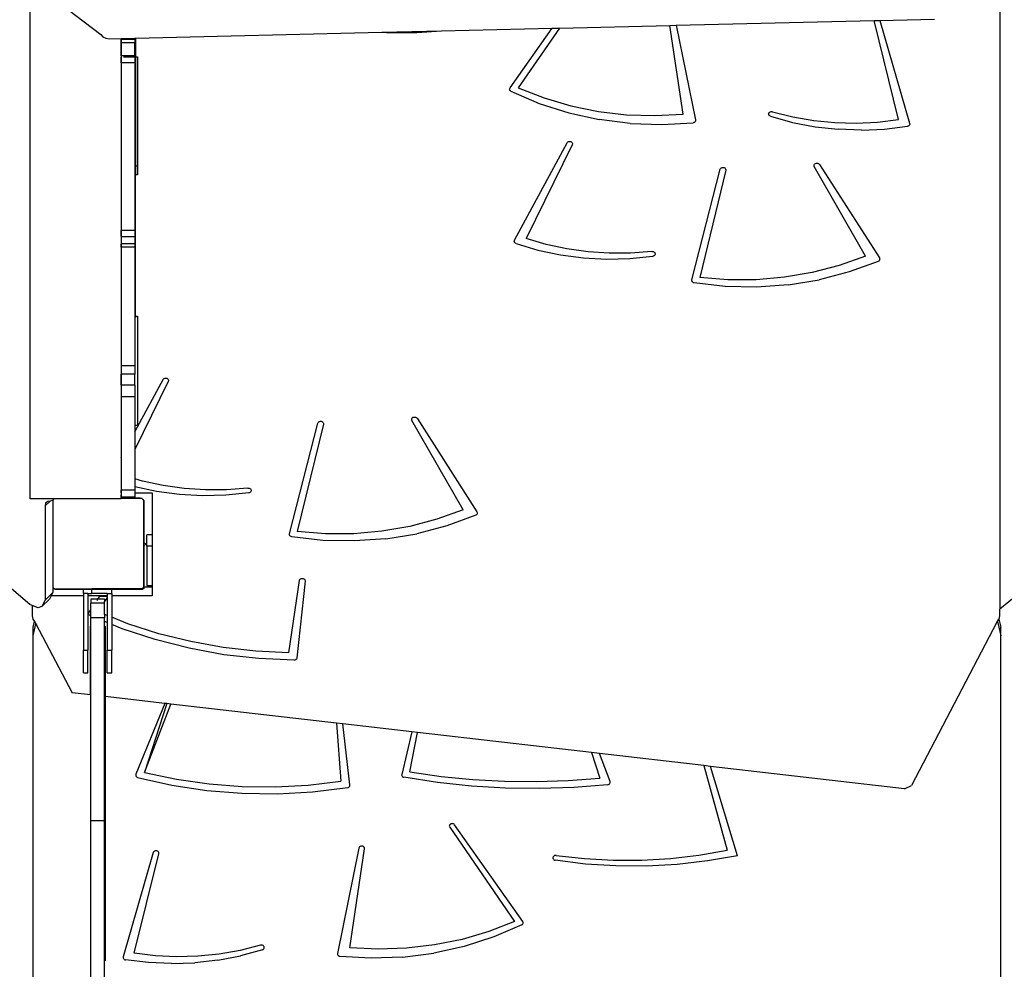
# Model space of a CAD drawing. Units: centimetres. Extents: x 17103 to 20606, y -1428 to 563.
# Drawn here: x 19326 to 19413, y -540 to -457 of the extents above; entities that cross this region are included whole.
import ezdxf

# ---------------------------------------------------------------- set-up
doc = ezdxf.new("R2010")
doc.units = ezdxf.units.CM
doc.layers.add('VP-DIM', color=7, linetype='Continuous')
doc.layers.add('VP-EQ', color=7, linetype='Continuous', true_color=0x8a3492)
doc.dimstyles.new('Strefa', dxfattribs={"dimtxt": 14, "dimasz": 20, "dimexe": 20, "dimexo": 50, "dimgap": 20, "dimtad": 0, "dimdec": 0, "dimzin": 0, "dimdsep": 46, "dimtxsty": 'Standard', "dimcen": 0.09, "dimadec": 0, "dimazin": 0, "dimtfac": 1, "dimtdec": 4, "dimtofl": 0, "dimtmove": 0, "dimatfit": 3, "dimfxl": 70, "dimfxlon": 1, "dimtolj": 1, "dimtzin": 0, "dimarcsym": 0})

# ---------------------------------------------------------------- blocks, each defined once
blk = doc.blocks.new('*D96')
at = {"layer": 'Defpoints', "color": 0}
for p in [(19961.474, 363.941), (18434.039, -692.791), (19961.474, -927.327)]:
    blk.add_point(p, dxfattribs=at)
at = {"layer": 'VP-DIM', "color": 0, "lineweight": -2}
for p, q in [((18434.039, 263.941), (18434.039, 413.941)), ((19961.474, 263.941), (19961.474, 413.941)), ((18484.039, 363.941), (19164.102, 363.941)), ((19911.474, 363.941), (19299.102, 363.941))]:
    blk.add_line(p, q, dxfattribs=at)
at = {"layer": 'VP-DIM', "color": 0}
for points in [[(18484.039, 372.274), (18484.039, 355.608), (18434.039, 363.941)], [(19911.474, 355.608), (19911.474, 372.274), (19961.474, 363.941)]]:
    blk.add_solid(points, dxfattribs=at)
at = {"layer": 'VP-DIM', "color": 0, "insert": (19231.602, 363.941), "char_height": 30, "attachment_point": 5}
blk.add_mtext('\\A1;1530', dxfattribs=at)
blk = doc.blocks.new('*D97')
at = {"layer": 'Defpoints', "color": 0}
for p in [(20068.093, 512.935), (18231.127, -591.187), (20068.093, -928.03)]:
    blk.add_point(p, dxfattribs=at)
at = {"layer": 'VP-DIM', "color": 0, "lineweight": -2}
for p, q in [((18231.127, 412.935), (18231.127, 562.935)), ((20068.093, 412.935), (20068.093, 562.935)), ((18281.127, 512.935), (19187.546, 512.935)), ((20018.093, 512.935), (19327.546, 512.935))]:
    blk.add_line(p, q, dxfattribs=at)
at = {"layer": 'VP-DIM', "color": 0}
for points in [[(18281.127, 521.269), (18281.127, 504.602), (18231.127, 512.935)], [(20018.093, 504.602), (20018.093, 521.269), (20068.093, 512.935)]]:
    blk.add_solid(points, dxfattribs=at)
at = {"layer": 'VP-DIM', "color": 0, "insert": (19257.546, 512.935), "char_height": 30, "attachment_point": 5}
blk.add_mtext('\\A1;1837', dxfattribs=at)
blk = doc.blocks.new('*D98')
at = {"layer": 'Defpoints', "color": 0}
for p in [(19346.27, 66.257), (20321.708, 66.257), (19187.672, -1254.372)]:
    blk.add_point(p, dxfattribs=at)
at = {"layer": 'VP-DIM', "color": 0, "lineweight": -2}
for p, q in [((20221.708, 66.257), (20371.708, 66.257)), ((20321.708, 16.257), (20321.708, -536.233)), ((20321.708, -1204.372), (20321.708, -676.233)), ((20221.708, -1254.372), (20371.708, -1254.372))]:
    blk.add_line(p, q, dxfattribs=at)
at = {"layer": 'VP-DIM', "color": 0}
for points in [[(20330.041, 16.257), (20313.375, 16.257), (20321.708, 66.257)], [(20313.375, -1204.372), (20330.041, -1204.372), (20321.708, -1254.372)]]:
    blk.add_solid(points, dxfattribs=at)
at = {"layer": 'VP-DIM', "color": 0, "insert": (20321.708, -606.233), "char_height": 30, "attachment_point": 5, "rotation": 90}
blk.add_mtext('\\A1;1325', dxfattribs=at)
blk = doc.blocks.new('*D99')
at = {"layer": 'Defpoints', "color": 0}
for p in [(19371.413, 266.133), (19258.08, -1428.272), (20556.464, -1428.272)]:
    blk.add_point(p, dxfattribs=at)
at = {"layer": 'VP-DIM', "color": 0, "lineweight": -2}
for p, q in [((20456.464, 266.133), (20606.464, 266.133)), ((20556.464, 216.133), (20556.464, -525.188)), ((20556.464, -1378.272), (20556.464, -665.188)), ((20456.464, -1428.272), (20606.464, -1428.272))]:
    blk.add_line(p, q, dxfattribs=at)
at = {"layer": 'VP-DIM', "color": 0}
for points in [[(20564.797, 216.133), (20548.131, 216.133), (20556.464, 266.133)], [(20548.131, -1378.272), (20564.797, -1378.272), (20556.464, -1428.272)]]:
    blk.add_solid(points, dxfattribs=at)
at = {"layer": 'VP-DIM', "color": 0, "insert": (20556.464, -595.188), "char_height": 30, "attachment_point": 5, "rotation": 90}
blk.add_mtext('\\A1;1694', dxfattribs=at)
blk = doc.blocks.new('3041-1')
at = {"color": 7}
for p, q in [((21296.645, -472.184), (21302.881, -476.946)), ((21296.645, -517.836), (21296.645, -472.184)), ((21382.029, -472.63), (21382.029, -527.549)), ((21353.539, -476.116), (21370.971, -475.698)), ((21370.971, -475.698), (21371.483, -475.686)), ((21373.126, -484.434), (21370.971, -475.698)), ((21371.483, -475.686), (21376.285, -475.57)), ((21371.483, -475.686), (21374.094, -484.759)), ((21305.916, -477.257), (21327.611, -476.737)), ((21327.611, -476.737), (21332.872, -476.611)), ((21327.611, -476.737), (21328.018, -476.76)), ((21328.018, -476.76), (21330.711, -476.748)), ((21330.711, -476.748), (21332.872, -476.611)), ((21332.872, -476.611), (21342.624, -476.377)), ((21338.909, -481.639), (21342.624, -476.377)), ((21343.269, -476.362), (21339.634, -481.628)), ((21342.624, -476.377), (21343.269, -476.362)), ((21343.269, -476.362), (21352.985, -476.129)), ((21352.985, -476.129), (21353.539, -476.116)), ((21354.142, -483.952), (21352.985, -476.129)), ((21353.539, -476.116), (21355.238, -484.462)), ((21302.881, -476.946), (21303.064, -477.141)), ((21303.064, -477.141), (21303.326, -477.268)), ((21303.326, -477.268), (21303.633, -477.312)), ((21303.633, -477.312), (21304.654, -477.288)), ((21304.654, -477.288), (21304.666, -477.287)), ((21304.654, -477.288), (21304.654, -514.204)), ((21304.666, -477.287), (21305.866, -477.259)), ((21304.666, -477.287), (21304.666, -477.389)), ((21304.667, -477.503), (21304.666, -477.389)), ((21305.866, -477.389), (21304.666, -477.389)), ((21304.666, -477.609), (21304.667, -477.503)), ((21304.667, -477.667), (21304.666, -477.609)), ((21304.667, -478.81), (21304.667, -477.667)), ((21305.866, -477.667), (21304.667, -477.667)), ((21305.866, -477.259), (21305.916, -477.257)), ((21305.866, -477.259), (21305.866, -477.389)), ((21305.866, -477.389), (21305.866, -477.667)), ((21305.866, -478.81), (21305.866, -477.667)), ((21305.916, -477.257), (21305.916, -478.892)), ((21304.666, -479.169), (21304.667, -478.936)), ((21304.666, -479.441), (21304.666, -479.169)), ((21305.866, -479.441), (21304.666, -479.441)), ((21304.666, -479.441), (21304.666, -494.21)), ((21304.667, -478.81), (21304.667, -478.936)), ((21305.866, -478.81), (21304.667, -478.81)), ((21304.911, -478.936), (21304.911, -478.892)), ((21304.911, -478.892), (21305.866, -478.892)), ((21305.866, -478.892), (21305.866, -478.81)), ((21305.866, -478.892), (21305.916, -478.892)), ((21305.866, -478.892), (21305.866, -479.441)), ((21305.866, -479.441), (21305.866, -488.534)), ((21305.916, -478.892), (21306.111, -478.892)), ((21305.916, -478.892), (21305.916, -488.534)), ((21306.111, -478.892), (21306.111, -488.534)), ((21338.872, -481.746), (21338.883, -481.69)), ((21338.879, -481.802), (21338.872, -481.746)), ((21338.902, -481.855), (21338.879, -481.802)), ((21338.883, -481.69), (21338.909, -481.639)), ((21338.94, -481.9), (21338.902, -481.855)), ((21338.991, -481.936), (21338.94, -481.9)), ((21338.991, -481.936), (21341.472, -483.004)), ((21339.634, -481.628), (21341.904, -482.519)), ((21341.904, -482.519), (21344.264, -483.215)), ((21341.472, -483.004), (21344.07, -483.84)), ((21344.264, -483.215), (21346.691, -483.711)), ((21346.691, -483.711), (21349.162, -484)), ((21361.739, -483.792), (21361.784, -483.757)), ((21361.784, -483.757), (21361.838, -483.733)), ((21361.838, -483.733), (21361.896, -483.721)), ((21361.896, -483.721), (21361.956, -483.721)), ((21361.956, -483.721), (21362.015, -483.733)), ((21362.015, -483.733), (21363.817, -484.186)), ((21344.07, -483.84), (21346.755, -484.434)), ((21349.497, -484.78), (21346.755, -484.434)), ((21349.162, -484), (21351.653, -484.081)), ((21351.653, -484.081), (21354.142, -483.952)), ((21355.178, -484.644), (21355.135, -484.677)), ((21355.211, -484.604), (21355.178, -484.644)), ((21355.232, -484.559), (21355.211, -484.604)), ((21355.241, -484.511), (21355.232, -484.559)), ((21355.238, -484.462), (21355.241, -484.511)), ((21361.676, -483.935), (21361.683, -483.883)), ((21361.683, -483.987), (21361.676, -483.935)), ((21361.683, -483.883), (21361.705, -483.835)), ((21361.704, -484.036), (21361.683, -483.987)), ((21361.739, -484.079), (21361.704, -484.036)), ((21361.705, -483.835), (21361.739, -483.792)), ((21361.784, -484.114), (21361.739, -484.079)), ((21361.837, -484.138), (21361.784, -484.114)), ((21361.837, -484.138), (21363.784, -484.673)), ((21363.817, -484.186), (21365.656, -484.506)), ((21365.656, -484.506), (21367.519, -484.692)), ((21371.268, -484.656), (21373.126, -484.434)), ((21349.497, -484.78), (21352.266, -484.873)), ((21352.266, -484.873), (21355.031, -484.713)), ((21355.086, -484.7), (21355.031, -484.713)), ((21355.135, -484.677), (21355.086, -484.7)), ((21363.784, -484.673), (21365.777, -485.055)), ((21365.777, -485.055), (21367.803, -485.283)), ((21367.519, -484.692), (21369.395, -484.742)), ((21369.843, -485.353), (21367.803, -485.283)), ((21369.395, -484.742), (21371.268, -484.656)), ((21369.843, -485.353), (21371.883, -485.266)), ((21371.883, -485.266), (21373.905, -485.022)), ((21373.959, -485.006), (21373.905, -485.022)), ((21374.008, -484.98), (21373.959, -485.006)), ((21374.048, -484.945), (21374.008, -484.98)), ((21374.078, -484.903), (21374.048, -484.945)), ((21374.096, -484.857), (21374.078, -484.903)), ((21374.094, -484.759), (21374.102, -484.807)), ((21374.102, -484.807), (21374.096, -484.857)), ((21344.007, -486.393), (21344.064, -486.367)), ((21344.064, -486.367), (21344.127, -486.354)), ((21344.127, -486.354), (21344.191, -486.356)), ((21344.191, -486.356), (21344.253, -486.372)), ((21344.253, -486.372), (21344.308, -486.401)), ((21339.304, -495.061), (21343.925, -486.478)), ((21344.381, -486.654), (21340.326, -494.903)), ((21343.925, -486.478), (21343.959, -486.431)), ((21343.959, -486.431), (21344.007, -486.393)), ((21344.308, -486.401), (21344.353, -486.441)), ((21344.353, -486.441), (21344.384, -486.49)), ((21344.399, -486.6), (21344.381, -486.654)), ((21344.384, -486.49), (21344.399, -486.544)), ((21344.399, -486.544), (21344.399, -486.6)), ((21305.916, -488.534), (21305.866, -488.534)), ((21305.866, -488.534), (21305.866, -489.284)), ((21306.111, -488.534), (21305.916, -488.534)), ((21305.916, -488.534), (21305.916, -489.284)), ((21306.111, -488.534), (21306.111, -489.284)), ((21354.924, -498.559), (21357.409, -488.807)), ((21357.898, -488.899), (21355.605, -498.344)), ((21357.409, -488.807), (21357.432, -488.754)), ((21357.432, -488.754), (21357.469, -488.708)), ((21357.469, -488.708), (21357.518, -488.672)), ((21357.518, -488.672), (21357.577, -488.648)), ((21357.577, -488.648), (21357.641, -488.638)), ((21357.641, -488.638), (21357.706, -488.642)), ((21357.706, -488.642), (21357.767, -488.661)), ((21357.767, -488.661), (21357.821, -488.693)), ((21357.821, -488.693), (21357.863, -488.736)), ((21357.863, -488.736), (21357.891, -488.787)), ((21357.891, -488.787), (21357.903, -488.842)), ((21357.903, -488.842), (21357.898, -488.899)), ((21365.676, -488.466), (21365.688, -488.411)), ((21365.68, -488.521), (21365.676, -488.466)), ((21365.701, -488.574), (21365.68, -488.521)), ((21365.688, -488.411), (21365.715, -488.361)), ((21370.197, -496.452), (21365.701, -488.574)), ((21365.715, -488.361), (21365.757, -488.318)), ((21365.757, -488.318), (21365.809, -488.286)), ((21365.809, -488.286), (21365.87, -488.267)), ((21365.87, -488.267), (21365.934, -488.262)), ((21365.934, -488.262), (21365.997, -488.271)), ((21365.997, -488.271), (21366.056, -488.293)), ((21366.056, -488.293), (21366.106, -488.328)), ((21366.106, -488.328), (21366.144, -488.373)), ((21366.144, -488.373), (21371.425, -496.624)), ((21305.866, -489.284), (21305.866, -494.21)), ((21305.916, -489.284), (21305.866, -489.284)), ((21306.111, -489.284), (21305.916, -489.284)), ((21305.916, -501.754), (21305.916, -489.284)), ((21304.666, -494.497), (21304.666, -494.21)), ((21305.866, -494.21), (21304.666, -494.21)), ((21304.667, -494.694), (21304.666, -494.497)), ((21304.667, -494.694), (21304.667, -494.764)), ((21304.667, -494.764), (21304.667, -495.364)), ((21305.866, -494.764), (21304.667, -494.764)), ((21305.866, -494.21), (21305.866, -494.764)), ((21305.866, -494.764), (21305.866, -495.364)), ((21342.101, -495.428), (21340.326, -494.903)), ((21304.666, -495.508), (21304.667, -495.401)), ((21304.666, -495.672), (21304.666, -495.508)), ((21304.666, -495.672), (21304.666, -506.129)), ((21305.866, -495.672), (21304.666, -495.672)), ((21304.667, -495.364), (21304.667, -495.401)), ((21305.866, -495.364), (21304.667, -495.364)), ((21305.866, -495.364), (21305.866, -495.672)), ((21305.866, -495.672), (21305.866, -501.754)), ((21339.281, -495.157), (21339.286, -495.108)), ((21339.289, -495.206), (21339.281, -495.157)), ((21339.286, -495.108), (21339.304, -495.061)), ((21339.309, -495.252), (21339.289, -495.206)), ((21339.341, -495.293), (21339.309, -495.252)), ((21339.382, -495.327), (21339.341, -495.293)), ((21339.432, -495.351), (21339.382, -495.327)), ((21339.432, -495.351), (21341.363, -495.925)), ((21343.921, -495.822), (21342.101, -495.428)), ((21345.773, -496.083), (21343.921, -495.822)), ((21341.363, -495.925), (21343.346, -496.347)), ((21343.346, -496.347), (21345.365, -496.615)), ((21345.365, -496.615), (21347.403, -496.727)), ((21347.644, -496.208), (21345.773, -496.083)), ((21347.403, -496.727), (21349.445, -496.681)), ((21349.52, -496.197), (21347.644, -496.208)), ((21349.445, -496.681), (21351.473, -496.477)), ((21351.388, -496.051), (21349.52, -496.197)), ((21351.388, -496.051), (21351.448, -496.048)), ((21351.448, -496.048), (21351.507, -496.058)), ((21351.531, -496.462), (21351.473, -496.477)), ((21351.507, -496.058), (21351.562, -496.08)), ((21351.583, -496.436), (21351.531, -496.462)), ((21351.562, -496.08), (21351.609, -496.112)), ((21351.626, -496.399), (21351.583, -496.436)), ((21351.609, -496.112), (21351.646, -496.154)), ((21351.658, -496.355), (21351.626, -496.399)), ((21351.646, -496.154), (21351.67, -496.201)), ((21351.676, -496.305), (21351.658, -496.355)), ((21351.67, -496.201), (21351.68, -496.253)), ((21351.68, -496.253), (21351.676, -496.305)), ((21370.197, -496.452), (21367.892, -497.275)), ((21371.425, -496.624), (21371.446, -496.67)), ((21371.452, -496.767), (21371.436, -496.814)), ((21371.446, -496.67), (21371.456, -496.718)), ((21371.456, -496.718), (21371.452, -496.767)), ((21367.892, -497.275), (21365.506, -497.901)), ((21371.324, -496.92), (21368.77, -497.851)), ((21371.37, -496.893), (21371.324, -496.92)), ((21371.409, -496.856), (21371.37, -496.893)), ((21371.436, -496.814), (21371.409, -496.856)), ((21358.087, -498.547), (21355.605, -498.344)), ((21363.061, -498.324), (21360.58, -498.54)), ((21365.506, -497.901), (21363.061, -498.324)), ((21368.77, -497.851), (21366.116, -498.544)), ((21354.918, -498.615), (21354.924, -498.559)), ((21354.93, -498.671), (21354.918, -498.615)), ((21354.957, -498.722), (21354.93, -498.671)), ((21354.999, -498.765), (21354.957, -498.722)), ((21355.052, -498.798), (21354.999, -498.765)), ((21355.113, -498.817), (21355.052, -498.798)), ((21357.861, -499.128), (21355.113, -498.817)), ((21360.632, -499.186), (21357.861, -499.128)), ((21360.58, -498.54), (21358.087, -498.547)), ((21363.394, -498.99), (21360.632, -499.186)), ((21363.394, -498.99), (21366.116, -498.544)), ((21305.866, -501.754), (21305.866, -506.129)), ((21305.866, -501.754), (21305.916, -501.754)), ((21305.916, -501.754), (21306.111, -501.754)), ((21305.916, -501.754), (21305.916, -501.877)), ((21306.111, -501.754), (21306.111, -511.396)), ((21305.866, -506.129), (21304.666, -506.129)), ((21304.666, -506.129), (21304.666, -506.857)), ((21305.866, -506.129), (21305.866, -506.857)), ((21304.666, -507.841), (21304.666, -506.857)), ((21305.866, -506.857), (21304.666, -506.857)), ((21305.866, -507.841), (21305.866, -506.857)), ((21305.866, -507.841), (21304.666, -507.841)), ((21304.666, -507.841), (21304.666, -508.856)), ((21308.815, -507.499), (21305.866, -513.498)), ((21305.866, -507.841), (21305.866, -508.856)), ((21306.111, -511.497), (21308.358, -507.323)), ((21308.358, -507.323), (21308.393, -507.276)), ((21308.393, -507.276), (21308.44, -507.238)), ((21308.44, -507.238), (21308.497, -507.211)), ((21308.497, -507.211), (21308.56, -507.199)), ((21308.56, -507.199), (21308.625, -507.201)), ((21308.625, -507.201), (21308.687, -507.217)), ((21308.687, -507.217), (21308.742, -507.246)), ((21308.742, -507.246), (21308.787, -507.286)), ((21308.787, -507.286), (21308.818, -507.335)), ((21308.832, -507.445), (21308.815, -507.499)), ((21308.818, -507.335), (21308.833, -507.389)), ((21308.833, -507.389), (21308.832, -507.445)), ((21305.866, -508.856), (21304.666, -508.856)), ((21304.666, -508.856), (21304.666, -514.183)), ((21305.866, -508.856), (21305.866, -511.396)), ((21330.328, -510.69), (21330.38, -510.658)), ((21330.38, -510.658), (21330.441, -510.638)), ((21330.441, -510.638), (21330.505, -510.633)), ((21330.505, -510.633), (21330.568, -510.642)), ((21330.568, -510.642), (21330.627, -510.665)), ((21306.111, -511.396), (21305.866, -511.396)), ((21305.866, -511.396), (21305.866, -511.954)), ((21305.866, -511.954), (21306.111, -511.497)), ((21306.111, -511.396), (21306.111, -511.497)), ((21319.495, -520.931), (21321.98, -511.179)), ((21322.469, -511.27), (21320.176, -520.716)), ((21321.98, -511.179), (21322.003, -511.126)), ((21322.003, -511.126), (21322.04, -511.08)), ((21322.04, -511.08), (21322.089, -511.043)), ((21322.089, -511.043), (21322.148, -511.019)), ((21322.148, -511.019), (21322.212, -511.009)), ((21322.212, -511.009), (21322.277, -511.014)), ((21322.277, -511.014), (21322.338, -511.033)), ((21322.338, -511.033), (21322.392, -511.065)), ((21322.392, -511.065), (21322.434, -511.108)), ((21322.434, -511.108), (21322.462, -511.159)), ((21322.462, -511.159), (21322.474, -511.214)), ((21322.474, -511.214), (21322.469, -511.27)), ((21330.247, -510.837), (21330.259, -510.782)), ((21330.251, -510.893), (21330.247, -510.837)), ((21330.272, -510.945), (21330.251, -510.893)), ((21330.259, -510.782), (21330.286, -510.732)), ((21334.768, -518.823), (21330.272, -510.945)), ((21330.286, -510.732), (21330.328, -510.69)), ((21330.627, -510.665), (21330.677, -510.7)), ((21330.677, -510.7), (21330.715, -510.745)), ((21330.715, -510.745), (21335.996, -518.996)), ((21305.866, -511.954), (21305.866, -513.498)), ((21305.866, -513.498), (21305.866, -516.074)), ((21304.654, -514.204), (21304.666, -514.183)), ((21304.654, -514.204), (21304.654, -516.43)), ((21304.666, -514.183), (21304.666, -516.434)), ((21304.666, -516.434), (21304.654, -516.43)), ((21304.654, -516.43), (21304.654, -516.553)), ((21304.666, -516.553), (21304.654, -516.553)), ((21304.654, -516.553), (21304.654, -517.311)), ((21304.666, -516.434), (21304.666, -516.553)), ((21304.666, -516.553), (21304.666, -517.07)), ((21306.535, -516.272), (21305.866, -516.074)), ((21305.866, -516.074), (21305.866, -516.784)), ((21308.355, -516.667), (21306.535, -516.272)), ((21310.207, -516.927), (21308.355, -516.667)), ((21304.654, -517.311), (21304.666, -517.311)), ((21304.654, -517.311), (21304.654, -517.493)), ((21304.666, -517.493), (21304.654, -517.493)), ((21304.654, -517.493), (21304.654, -517.552)), ((21304.666, -517.552), (21304.654, -517.552)), ((21304.654, -517.552), (21304.654, -517.788)), ((21305.866, -517.07), (21304.666, -517.07)), ((21304.666, -517.311), (21304.666, -517.07)), ((21304.666, -517.311), (21304.666, -517.493)), ((21304.666, -517.552), (21304.666, -517.493)), ((21304.666, -517.703), (21304.666, -517.552)), ((21307.78, -517.192), (21305.866, -516.784)), ((21305.866, -516.784), (21305.866, -517.07)), ((21305.866, -517.07), (21305.866, -517.311)), ((21305.866, -517.311), (21307.395, -517.311)), ((21305.866, -517.311), (21305.866, -517.703)), ((21307.395, -517.311), (21307.395, -521.003)), ((21309.799, -517.46), (21307.78, -517.192)), ((21311.837, -517.572), (21309.799, -517.46)), ((21312.077, -517.053), (21310.207, -516.927)), ((21313.879, -517.525), (21311.837, -517.572)), ((21313.953, -517.042), (21312.077, -517.053)), ((21315.907, -517.322), (21313.879, -517.525)), ((21315.822, -516.895), (21313.953, -517.042)), ((21315.822, -516.895), (21315.882, -516.893)), ((21315.882, -516.893), (21315.941, -516.903)), ((21315.965, -517.307), (21315.907, -517.322)), ((21315.941, -516.903), (21315.996, -516.924)), ((21316.017, -517.28), (21315.965, -517.307)), ((21315.996, -516.924), (21316.043, -516.957)), ((21316.06, -517.244), (21316.017, -517.28)), ((21316.043, -516.957), (21316.08, -516.998)), ((21316.091, -517.199), (21316.06, -517.244)), ((21316.08, -516.998), (21316.104, -517.046)), ((21316.11, -517.15), (21316.091, -517.199)), ((21316.104, -517.046), (21316.114, -517.098)), ((21316.114, -517.098), (21316.11, -517.15)), ((21298.771, -517.836), (21296.645, -517.836)), ((21298.41, -518.041), (21297.987, -518.464)), ((21298.013, -518.223), (21297.987, -518.464)), ((21298.195, -518.083), (21298.013, -518.223)), ((21298.41, -518.041), (21298.195, -518.083)), ((21298.657, -517.993), (21298.41, -518.041)), ((21298.657, -517.993), (21298.771, -517.836)), ((21298.657, -517.993), (21298.657, -525.622)), ((21298.771, -517.836), (21298.779, -517.825)), ((21298.779, -517.825), (21304.654, -517.825)), ((21304.654, -517.788), (21304.654, -517.825)), ((21304.666, -517.788), (21304.654, -517.788)), ((21306.344, -517.825), (21304.654, -517.825)), ((21305.866, -517.703), (21304.666, -517.703)), ((21304.666, -517.788), (21304.666, -517.703)), ((21304.666, -517.819), (21304.666, -517.788)), ((21305.866, -517.788), (21304.666, -517.788)), ((21305.866, -517.819), (21304.666, -517.819)), ((21305.866, -517.788), (21305.866, -517.703)), ((21305.866, -517.819), (21305.866, -517.788)), ((21306.294, -517.788), (21305.866, -517.788)), ((21306.344, -517.794), (21306.294, -517.788)), ((21306.344, -517.825), (21306.344, -517.794)), ((21306.398, -517.801), (21306.344, -517.794)), ((21306.454, -517.825), (21306.344, -517.825)), ((21306.454, -517.825), (21306.398, -517.801)), ((21306.5, -517.825), (21306.454, -517.825)), ((21306.5, -517.825), (21306.534, -517.872)), ((21306.577, -517.905), (21306.534, -517.872)), ((21306.534, -517.872), (21306.564, -517.912)), ((21306.564, -517.912), (21306.607, -517.944)), ((21306.564, -517.912), (21306.657, -518.041)), ((21306.607, -517.944), (21306.577, -517.905)), ((21306.607, -517.944), (21306.657, -517.98)), ((21306.641, -517.988), (21306.607, -517.944)), ((21306.657, -518.027), (21306.641, -517.988)), ((21306.657, -517.98), (21306.657, -518.027)), ((21306.657, -518.027), (21306.657, -518.041)), ((21306.681, -518.084), (21306.657, -518.027)), ((21306.657, -518.138), (21306.657, -518.041)), ((21306.688, -518.138), (21306.657, -518.138)), ((21306.657, -521.638), (21306.657, -518.138)), ((21306.688, -518.138), (21306.681, -518.084)), ((21306.694, -518.188), (21306.688, -518.138)), ((21306.694, -521.638), (21306.694, -518.188)), ((21297.987, -518.464), (21297.987, -526.764)), ((21334.768, -518.823), (21332.463, -519.647)), ((21335.895, -519.292), (21333.341, -520.223)), ((21335.941, -519.264), (21335.895, -519.292)), ((21335.98, -519.228), (21335.941, -519.264)), ((21336.007, -519.185), (21335.98, -519.228)), ((21335.996, -518.996), (21336.017, -519.041)), ((21336.023, -519.138), (21336.007, -519.185)), ((21336.017, -519.041), (21336.027, -519.09)), ((21336.027, -519.09), (21336.023, -519.138)), ((21332.463, -519.647), (21330.077, -520.273)), ((21392.14, -519.386), (21382.029, -527.549)), ((21306.922, -521.838), (21306.923, -521.002)), ((21307.395, -521.003), (21306.923, -521.002)), ((21307.395, -521.003), (21307.395, -522.004)), ((21319.489, -520.987), (21319.495, -520.931)), ((21319.501, -521.042), (21319.489, -520.987)), ((21319.528, -521.093), (21319.501, -521.042)), ((21322.658, -520.918), (21320.176, -520.716)), ((21325.151, -520.912), (21322.658, -520.918)), ((21327.632, -520.696), (21325.151, -520.912)), ((21330.077, -520.273), (21327.632, -520.696)), ((21327.965, -521.362), (21330.687, -520.916)), ((21333.341, -520.223), (21330.687, -520.916)), ((21306.694, -521.638), (21306.657, -521.638)), ((21306.657, -522.044), (21306.657, -521.638)), ((21306.701, -521.689), (21306.694, -521.638)), ((21306.721, -521.738), (21306.701, -521.689)), ((21306.753, -521.779), (21306.721, -521.738)), ((21306.721, -521.938), (21306.753, -521.896)), ((21306.794, -521.811), (21306.753, -521.779)), ((21306.753, -521.896), (21306.794, -521.864)), ((21306.842, -521.831), (21306.794, -521.811)), ((21306.794, -521.864), (21306.842, -521.844)), ((21306.894, -521.838), (21306.842, -521.831)), ((21306.842, -521.844), (21306.894, -521.838)), ((21306.894, -521.838), (21306.922, -521.838)), ((21306.922, -522.003), (21306.922, -521.838)), ((21319.57, -521.137), (21319.528, -521.093)), ((21319.623, -521.169), (21319.57, -521.137)), ((21319.684, -521.189), (21319.623, -521.169)), ((21322.432, -521.499), (21319.684, -521.189)), ((21325.202, -521.557), (21322.432, -521.499)), ((21327.965, -521.362), (21325.202, -521.557)), ((21306.657, -522.044), (21306.694, -522.044)), ((21306.657, -525.544), (21306.657, -522.044)), ((21306.694, -522.038), (21306.701, -521.986)), ((21306.694, -522.044), (21306.694, -522.038)), ((21306.694, -525.488), (21306.694, -522.044)), ((21306.701, -521.986), (21306.721, -521.938)), ((21306.922, -522.003), (21306.916, -525.467)), ((21307.395, -522.004), (21306.922, -522.003)), ((21307.395, -522.004), (21307.395, -525.467)), ((21296.62, -527.157), (21292.678, -523.788)), ((21319.433, -531.409), (21320.365, -525.035)), ((21320.862, -525.083), (21320.137, -531.863)), ((21320.365, -525.035), (21320.382, -524.981)), ((21320.382, -524.981), (21320.413, -524.933)), ((21320.413, -524.933), (21320.458, -524.893)), ((21320.458, -524.893), (21320.514, -524.864)), ((21320.514, -524.864), (21320.576, -524.848)), ((21320.576, -524.848), (21320.641, -524.847)), ((21320.641, -524.847), (21320.703, -524.861)), ((21320.703, -524.861), (21320.76, -524.887)), ((21320.76, -524.887), (21320.807, -524.926)), ((21320.807, -524.926), (21320.841, -524.973)), ((21320.841, -524.973), (21320.86, -525.027)), ((21320.86, -525.027), (21320.862, -525.083)), ((21298.659, -526.094), (21297.987, -526.764)), ((21298.659, -526.094), (21298.51, -526.374)), ((21298.659, -525.624), (21298.657, -525.622)), ((21298.659, -525.624), (21298.659, -526.094)), ((21298.711, -525.696), (21298.659, -525.624)), ((21298.711, -525.715), (21298.711, -525.696)), ((21298.74, -525.736), (21298.711, -525.696)), ((21298.74, -525.736), (21298.711, -525.715)), ((21298.765, -525.77), (21298.74, -525.736)), ((21298.765, -525.77), (21298.787, -525.77)), ((21298.88, -525.838), (21298.787, -525.77)), ((21298.787, -525.77), (21301.337, -525.77)), ((21301.337, -525.838), (21298.88, -525.838)), ((21301.337, -525.838), (21301.337, -525.77)), ((21301.337, -525.77), (21302.074, -525.77)), ((21301.337, -526.17), (21301.337, -525.838)), ((21302.074, -525.838), (21301.337, -525.838)), ((21301.337, -526.17), (21301.337, -526.374)), ((21301.737, -526.17), (21301.337, -526.17)), ((21301.737, -526.17), (21302.074, -526.17)), ((21301.737, -526.17), (21301.737, -526.374)), ((21302.074, -525.838), (21302.074, -525.77)), ((21303.837, -525.77), (21302.074, -525.77)), ((21302.074, -526.17), (21302.074, -525.838)), ((21303.837, -525.838), (21302.074, -525.838)), ((21303.436, -526.17), (21302.074, -526.17)), ((21303.436, -526.17), (21303.837, -526.17)), ((21303.436, -526.17), (21303.437, -526.374)), ((21303.837, -525.838), (21303.837, -525.77)), ((21306.514, -525.77), (21303.837, -525.77)), ((21303.837, -526.17), (21303.837, -525.838)), ((21306.508, -525.838), (21303.837, -525.838)), ((21303.837, -526.17), (21303.837, -526.374)), ((21306.657, -525.729), (21306.508, -525.838)), ((21306.62, -525.624), (21306.514, -525.77)), ((21306.657, -525.574), (21306.62, -525.624)), ((21306.657, -525.624), (21306.62, -525.624)), ((21306.657, -525.544), (21306.687, -525.544)), ((21306.657, -525.574), (21306.657, -525.544)), ((21306.657, -525.574), (21306.657, -525.624)), ((21306.657, -525.624), (21306.657, -525.729)), ((21306.667, -525.624), (21306.657, -525.624)), ((21306.667, -525.624), (21306.681, -525.591)), ((21307.395, -525.624), (21306.667, -525.624)), ((21306.681, -525.591), (21306.687, -525.544)), ((21306.687, -525.544), (21306.694, -525.488)), ((21306.916, -525.467), (21307.395, -525.467)), ((21307.395, -525.467), (21307.395, -525.624)), ((21307.395, -525.624), (21307.395, -526.374)), ((21298.354, -526.669), (21297.682, -527.34)), ((21297.987, -526.764), (21297.682, -527.34)), ((21298.51, -526.374), (21298.354, -526.669)), ((21301.337, -526.374), (21298.51, -526.374)), ((21301.337, -526.374), (21301.337, -531.17)), ((21303.437, -526.374), (21301.737, -526.374)), ((21301.737, -526.374), (21301.737, -531.17)), ((21302.615, -526.678), (21302.005, -526.678)), ((21302.005, -526.678), (21302.005, -527.046)), ((21303.205, -527.046), (21302.005, -527.046)), ((21302.005, -527.576), (21302.005, -527.046)), ((21302.542, -526.786), (21302.615, -526.678)), ((21302.615, -526.678), (21302.784, -526.429)), ((21303.205, -526.678), (21302.615, -526.678)), ((21302.784, -526.429), (21303.437, -526.429)), ((21303.437, -526.543), (21303.205, -526.896)), ((21303.205, -526.678), (21303.205, -526.896)), ((21303.205, -527.046), (21303.205, -526.896)), ((21303.205, -528.031), (21303.205, -527.046)), ((21303.437, -526.374), (21303.437, -526.429)), ((21303.437, -526.429), (21303.437, -526.543)), ((21303.437, -526.543), (21303.437, -528.123)), ((21307.395, -526.374), (21303.837, -526.374)), ((21303.837, -526.374), (21303.837, -528.282)), ((21296.829, -527.236), (21296.62, -527.157)), ((21297.352, -527.434), (21296.829, -527.236)), ((21296.829, -527.236), (21296.829, -528.152)), ((21297.682, -527.34), (21297.352, -527.434)), ((21301.803, -527.918), (21301.814, -527.87)), ((21301.805, -527.967), (21301.803, -527.918)), ((21301.82, -528.014), (21301.805, -527.967)), ((21301.814, -527.87), (21301.837, -527.825)), ((21301.837, -527.825), (21302.005, -527.576)), ((21302.005, -528.154), (21302.005, -527.576)), ((21382.029, -528.152), (21382.029, -527.549)), ((21296.829, -528.152), (21296.895, -528.45)), ((21296.895, -528.45), (21297.035, -528.64)), ((21296.918, -529.148), (21297.035, -528.64)), ((21296.918, -529.898), (21297.16, -528.847)), ((21297.035, -528.64), (21297.09, -528.715)), ((21297.09, -528.715), (21297.16, -528.847)), ((21297.16, -528.847), (21300.343, -534.924)), ((21301.847, -528.057), (21301.82, -528.014)), ((21301.884, -528.094), (21301.847, -528.057)), ((21301.93, -528.123), (21301.884, -528.094)), ((21302.005, -528.154), (21301.93, -528.123)), ((21302.005, -528.32), (21302.005, -528.154)), ((21303.205, -528.32), (21302.005, -528.32)), ((21302.005, -535.116), (21302.005, -528.32)), ((21303.437, -528.123), (21303.205, -528.031)), ((21303.205, -528.031), (21303.205, -528.32)), ((21303.205, -528.649), (21303.205, -528.32)), ((21303.437, -528.745), (21303.205, -528.649)), ((21303.205, -535.254), (21303.205, -528.649)), ((21303.437, -528.123), (21303.437, -528.745)), ((21303.437, -528.745), (21303.437, -531.17)), ((21305.262, -528.847), (21303.837, -528.282)), ((21303.837, -528.282), (21303.837, -528.909)), ((21307.992, -529.723), (21305.262, -528.847)), ((21381.767, -528.715), (21374.267, -543.111)), ((21381.767, -528.715), (21381.793, -528.679)), ((21381.793, -528.679), (21381.857, -528.593)), ((21381.793, -528.679), (21381.857, -528.762)), ((21381.857, -528.593), (21381.959, -528.455)), ((21381.857, -528.762), (21381.857, -528.593)), ((21381.857, -528.762), (21382.118, -529.898)), ((21381.959, -528.455), (21381.963, -528.45)), ((21381.959, -528.455), (21382.118, -529.148)), ((21381.963, -528.45), (21382.029, -528.152)), ((21296.918, -529.898), (21296.918, -529.148)), ((21301.955, -535.109), (21301.955, -529.07)), ((21303.255, -529.07), (21303.255, -535.258)), ((21304.743, -529.283), (21303.837, -528.909)), ((21303.837, -528.909), (21303.837, -531.17)), ((21307.653, -530.248), (21304.743, -529.283)), ((21310.79, -530.42), (21307.992, -529.723)), ((21382.118, -529.898), (21382.118, -529.148)), ((21296.918, -592.959), (21296.918, -529.898)), ((21310.642, -531.013), (21307.653, -530.248)), ((21313.64, -530.935), (21310.79, -530.42)), ((21382.118, -601.571), (21382.118, -529.898)), ((21301.337, -531.17), (21301.737, -531.17)), ((21301.337, -533.17), (21301.337, -531.17)), ((21301.737, -533.17), (21301.737, -531.17)), ((21303.437, -531.17), (21303.837, -531.17)), ((21303.437, -533.17), (21303.437, -531.17)), ((21303.837, -533.17), (21303.837, -531.17)), ((21313.691, -531.572), (21310.642, -531.013)), ((21316.526, -531.266), (21313.64, -530.935)), ((21319.433, -531.409), (21316.526, -531.266)), ((21316.781, -531.921), (21313.691, -531.572)), ((21319.893, -532.06), (21316.781, -531.921)), ((21319.953, -532.052), (21319.893, -532.06)), ((21320.009, -532.033), (21319.953, -532.052)), ((21320.058, -532.002), (21320.009, -532.033)), ((21320.098, -531.962), (21320.058, -532.002)), ((21320.124, -531.915), (21320.098, -531.962)), ((21320.137, -531.863), (21320.124, -531.915)), ((21301.337, -533.17), (21301.737, -533.17)), ((21303.437, -533.17), (21303.837, -533.17)), ((21301.955, -535.109), (21300.343, -534.924)), ((21302.005, -535.116), (21301.955, -535.109)), ((21301.955, -535.109), (21301.955, -558.559)), ((21302.005, -546.198), (21302.005, -535.116)), ((21303.255, -535.258), (21303.205, -535.254)), ((21303.205, -546.198), (21303.205, -535.254)), ((21308.5, -535.865), (21303.255, -535.258)), ((21303.255, -535.258), (21303.255, -558.559)), ((21308.5, -535.865), (21305.955, -542.109)), ((21308.698, -535.888), (21306.713, -541.953)), ((21306.713, -541.953), (21309.052, -535.928)), ((21308.698, -535.888), (21308.5, -535.865)), ((21309.052, -535.928), (21308.698, -535.888)), ((21323.628, -537.61), (21309.052, -535.928)), ((21323.628, -537.61), (21324.018, -542.72)), ((21324.189, -537.674), (21323.628, -537.61)), ((21324.81, -543.049), (21324.189, -537.674)), ((21330.261, -538.375), (21324.189, -537.674)), ((21330.261, -538.375), (21329.368, -542.117)), ((21330.767, -538.433), (21330.261, -538.375)), ((21330.077, -541.907), (21330.767, -538.433)), ((21346.069, -540.198), (21330.767, -538.433)), ((21346.069, -540.198), (21346.816, -542.442)), ((21346.798, -540.282), (21346.069, -540.198)), ((21347.717, -542.746), (21346.798, -540.282)), ((21355.957, -541.339), (21346.798, -540.282)), ((21355.957, -541.339), (21358.023, -548.807)), ((21356.572, -541.41), (21355.957, -541.339)), ((21358.926, -549.286), (21356.572, -541.41)), ((21373.652, -543.38), (21356.572, -541.41)), ((21305.955, -542.109), (21305.943, -542.157)), ((21305.943, -542.157), (21305.943, -542.206)), ((21305.943, -542.206), (21305.956, -542.253)), ((21305.956, -542.253), (21305.981, -542.297)), ((21305.981, -542.297), (21306.016, -542.335)), ((21306.016, -542.335), (21306.061, -542.366)), ((21306.061, -542.366), (21306.112, -542.386)), ((21306.112, -542.386), (21309.13, -543.06)), ((21306.713, -541.953), (21309.543, -542.546)), ((21309.543, -542.546), (21312.416, -542.955)), ((21321.133, -543.059), (21324.018, -542.72)), ((21329.368, -542.117), (21329.364, -542.173)), ((21329.364, -542.173), (21329.376, -542.228)), ((21329.376, -542.228), (21329.404, -542.279)), ((21329.404, -542.279), (21329.447, -542.322)), ((21329.447, -542.322), (21329.501, -542.354)), ((21329.501, -542.354), (21329.563, -542.372)), ((21332.522, -542.829), (21329.563, -542.372)), ((21330.077, -541.907), (21332.842, -542.301)), ((21332.842, -542.301), (21335.626, -542.575)), ((21335.626, -542.575), (21338.423, -542.726)), ((21338.423, -542.726), (21341.225, -542.754)), ((21341.225, -542.754), (21344.025, -542.659)), ((21344.025, -542.659), (21346.816, -542.442)), ((21309.13, -543.06), (21312.199, -543.527)), ((21312.199, -543.527), (21315.301, -543.783)), ((21312.416, -542.955), (21315.316, -543.177)), ((21315.316, -543.177), (21318.227, -543.212)), ((21318.227, -543.212), (21321.133, -543.059)), ((21321.527, -543.661), (21324.613, -543.282)), ((21324.613, -543.282), (21324.67, -543.265)), ((21324.67, -543.265), (21324.721, -543.237)), ((21324.721, -543.237), (21324.763, -543.198)), ((21324.763, -543.198), (21324.792, -543.152)), ((21324.792, -543.152), (21324.808, -543.102)), ((21324.808, -543.102), (21324.81, -543.049)), ((21335.506, -543.148), (21332.522, -542.829)), ((21338.505, -543.329), (21335.506, -543.148)), ((21341.511, -543.367), (21338.505, -543.329)), ((21344.515, -543.267), (21341.511, -543.367)), ((21347.509, -543.027), (21344.515, -543.267)), ((21347.509, -543.027), (21347.57, -543.014)), ((21347.57, -543.014), (21347.625, -542.988)), ((21347.625, -542.988), (21347.671, -542.951)), ((21347.671, -542.951), (21347.705, -542.905)), ((21347.705, -542.905), (21347.725, -542.853)), ((21347.729, -542.799), (21347.717, -542.746)), ((21347.725, -542.853), (21347.729, -542.799)), ((21373.652, -543.38), (21374.267, -543.111)), ((21315.301, -543.783), (21318.417, -543.828)), ((21318.417, -543.828), (21321.527, -543.661)), ((21303.205, -546.198), (21302.005, -546.198)), ((21302.005, -562.21), (21302.005, -546.198)), ((21303.205, -562.21), (21303.205, -546.198)), ((21333.566, -546.619), (21333.559, -546.675)), ((21333.559, -546.675), (21333.568, -546.731)), ((21333.59, -546.566), (21333.566, -546.619)), ((21333.568, -546.731), (21333.594, -546.782)), ((21333.629, -546.521), (21333.59, -546.566)), ((21333.594, -546.782), (21339.313, -555.067)), ((21333.679, -546.486), (21333.629, -546.521)), ((21333.739, -546.463), (21333.679, -546.486)), ((21333.803, -546.455), (21333.739, -546.463)), ((21333.868, -546.461), (21333.803, -546.455)), ((21333.929, -546.481), (21333.868, -546.461)), ((21333.981, -546.514), (21333.929, -546.481)), ((21334.022, -546.558), (21333.981, -546.514)), ((21340.038, -555.078), (21334.022, -546.558)), ((21325.6, -548.61), (21323.709, -557.901)), ((21324.805, -557.391), (21326.094, -548.675)), ((21325.619, -548.557), (21325.6, -548.61)), ((21325.653, -548.51), (21325.619, -548.557)), ((21325.7, -548.472), (21325.653, -548.51)), ((21325.757, -548.445), (21325.7, -548.472)), ((21325.819, -548.432), (21325.757, -548.445)), ((21325.884, -548.434), (21325.819, -548.432)), ((21325.946, -548.449), (21325.884, -548.434)), ((21326.001, -548.478), (21325.946, -548.449)), ((21326.046, -548.517), (21326.001, -548.478)), ((21326.078, -548.566), (21326.046, -548.517)), ((21326.094, -548.62), (21326.078, -548.566)), ((21326.094, -548.675), (21326.094, -548.62)), ((21307.497, -549.009), (21304.852, -558.198)), ((21305.82, -557.873), (21307.984, -549.107)), ((21307.52, -548.957), (21307.497, -549.009)), ((21307.558, -548.912), (21307.52, -548.957)), ((21307.609, -548.877), (21307.558, -548.912)), ((21307.668, -548.854), (21307.609, -548.877)), ((21307.731, -548.845), (21307.668, -548.854)), ((21307.796, -548.85), (21307.731, -548.845)), ((21307.856, -548.87), (21307.796, -548.85)), ((21307.909, -548.902), (21307.856, -548.87)), ((21307.95, -548.945), (21307.909, -548.902)), ((21307.978, -548.996), (21307.95, -548.945)), ((21307.989, -549.051), (21307.978, -548.996)), ((21307.984, -549.107), (21307.989, -549.051)), ((21342.68, -549.443), (21342.678, -549.498)), ((21342.678, -549.498), (21342.693, -549.553)), ((21342.699, -549.389), (21342.68, -549.443)), ((21342.693, -549.553), (21342.723, -549.602)), ((21342.732, -549.341), (21342.699, -549.389)), ((21342.723, -549.602), (21342.767, -549.643)), ((21342.779, -549.302), (21342.732, -549.341)), ((21342.767, -549.643), (21342.822, -549.673)), ((21342.836, -549.275), (21342.779, -549.302)), ((21342.822, -549.673), (21342.884, -549.69)), ((21342.898, -549.262), (21342.836, -549.275)), ((21342.963, -549.262), (21342.898, -549.262)), ((21342.963, -549.262), (21345.47, -549.538)), ((21345.47, -549.538), (21347.992, -549.674)), ((21347.992, -549.674), (21350.518, -549.669)), ((21350.518, -549.669), (21353.039, -549.521)), ((21353.039, -549.521), (21355.544, -549.234)), ((21355.544, -549.234), (21358.023, -548.807)), ((21358.926, -549.286), (21356.286, -549.747)), ((21345.55, -550.017), (21342.884, -549.69)), ((21348.236, -550.187), (21345.55, -550.017)), ((21350.929, -550.199), (21348.236, -550.187)), ((21353.617, -550.051), (21350.929, -550.199)), ((21356.286, -549.747), (21353.617, -550.051)), ((21339.313, -555.067), (21337.042, -555.958)), ((21339.956, -555.375), (21337.475, -556.444)), ((21339.956, -555.375), (21340.006, -555.339)), ((21340.006, -555.339), (21340.045, -555.294)), ((21340.064, -555.129), (21340.038, -555.078)), ((21340.045, -555.294), (21340.068, -555.241)), ((21340.074, -555.185), (21340.064, -555.129)), ((21340.068, -555.241), (21340.074, -555.185)), ((21337.042, -555.958), (21334.683, -556.655)), ((21337.475, -556.444), (21334.877, -557.28)), ((21316.932, -557.172), (21315.13, -557.625)), ((21316.991, -557.16), (21316.932, -557.172)), ((21317.051, -557.16), (21316.991, -557.16)), ((21317.109, -557.172), (21317.051, -557.16)), ((21317.163, -557.196), (21317.109, -557.172)), ((21317.208, -557.231), (21317.163, -557.196)), ((21317.242, -557.274), (21317.208, -557.231)), ((21317.208, -557.518), (21317.242, -557.475)), ((21317.264, -557.323), (21317.242, -557.274)), ((21317.242, -557.475), (21317.264, -557.426)), ((21317.271, -557.374), (21317.264, -557.323)), ((21317.264, -557.426), (21317.271, -557.374)), ((21327.294, -557.52), (21324.805, -557.391)), ((21329.785, -557.439), (21327.294, -557.52)), ((21332.256, -557.15), (21329.785, -557.439)), ((21334.877, -557.28), (21332.192, -557.874)), ((21334.683, -556.655), (21332.256, -557.15)), ((21304.852, -558.198), (21304.845, -558.247)), ((21304.845, -558.247), (21304.851, -558.296)), ((21304.851, -558.296), (21304.869, -558.343)), ((21304.869, -558.343), (21304.899, -558.384)), ((21307.679, -558.095), (21305.82, -557.873)), ((21309.552, -558.182), (21307.679, -558.095)), ((21311.427, -558.132), (21309.552, -558.182)), ((21313.291, -557.946), (21311.427, -558.132)), ((21313.17, -558.495), (21315.163, -558.112)), ((21315.13, -557.625), (21313.291, -557.946)), ((21317.11, -557.577), (21315.163, -558.112)), ((21317.11, -557.577), (21317.163, -557.553)), ((21317.163, -557.553), (21317.208, -557.518)), ((21323.709, -557.901), (21323.705, -557.95)), ((21323.705, -557.95), (21323.715, -557.998)), ((21323.715, -557.998), (21323.736, -558.043)), ((21323.736, -558.043), (21323.769, -558.083)), ((21323.769, -558.083), (21323.811, -558.116)), ((21323.811, -558.116), (21323.861, -558.139)), ((21323.861, -558.139), (21323.916, -558.152)), ((21326.681, -558.313), (21323.916, -558.152)), ((21329.45, -558.219), (21326.681, -558.313)), ((21329.45, -558.219), (21332.192, -557.874)), ((21304.899, -558.384), (21304.939, -558.419)), ((21304.939, -558.419), (21304.988, -558.446)), ((21304.988, -558.446), (21305.041, -558.462)), ((21307.064, -558.706), (21305.041, -558.462)), ((21309.104, -558.793), (21307.064, -558.706)), ((21309.104, -558.793), (21311.144, -558.722)), ((21313.17, -558.495), (21311.144, -558.722))]:
    blk.add_line(p, q, dxfattribs=at)
blk = doc.blocks.new('3041-1_2d_-')
at = {"layer": 'VP-EQ', "color": 0}
blk.add_blockref('3041-1', (-1969.801, 18.878), dxfattribs=at)

msp = doc.modelspace()

# ---------------------------------------------------------------- block references
at = {"layer": 'VP-EQ', "color": 0}
msp.add_blockref('3041-1_2d_-', (0, 0), dxfattribs=at)

# ---------------------------------------------------------------- dimensions: what is measured, and where the dimension line sits
at = {"layer": 'VP-DIM', "color": 0}
dim = msp.add_linear_dim(base=(20068.093, 512.935), p1=(18231.127, -591.187), p2=(20068.093, -928.03), dimstyle='Strefa', override={"dimtxt": 30, "dimasz": 50, "dimexe": 50, "dimexo": 80, "dimfxl": 100}, dxfattribs=at)
dim.commit()
dim.dimension.update_dxf_attribs({"geometry": '*D97', "text_midpoint": (19257.546, 512.935), "dimtype": 160})
dim = msp.add_linear_dim(base=(19961.474, 363.941), p1=(18434.039, -692.791), p2=(19961.474, -927.327), text='1530', dimstyle='Strefa', override={"dimtxt": 30, "dimasz": 50, "dimexe": 50, "dimexo": 80, "dimfxl": 100}, dxfattribs=at)
dim.commit()
dim.dimension.update_dxf_attribs({"geometry": '*D96', "text_midpoint": (19231.602, 363.941), "dimtype": 160})
dim = msp.add_linear_dim(base=(20556.464, -1428.272), p1=(19371.413, 266.133), p2=(19258.08, -1428.272), angle=90, dimstyle='Strefa', override={"dimtxt": 30, "dimasz": 50, "dimexe": 50, "dimexo": 80, "dimfxl": 100}, dxfattribs=at)
dim.commit()
dim.dimension.update_dxf_attribs({"geometry": '*D99', "text_midpoint": (20556.464, -595.188), "dimtype": 160})
dim = msp.add_linear_dim(base=(20321.708, 66.257), p1=(19187.672, -1254.372), p2=(19346.27, 66.257), angle=90, text='1325', dimstyle='Strefa', override={"dimtxt": 30, "dimasz": 50, "dimexe": 50, "dimexo": 80, "dimfxl": 100}, dxfattribs=at)
dim.commit()
dim.dimension.update_dxf_attribs({"geometry": '*D98', "text_midpoint": (20321.708, -606.233), "dimtype": 160})

doc.saveas('drawing.dxf')
